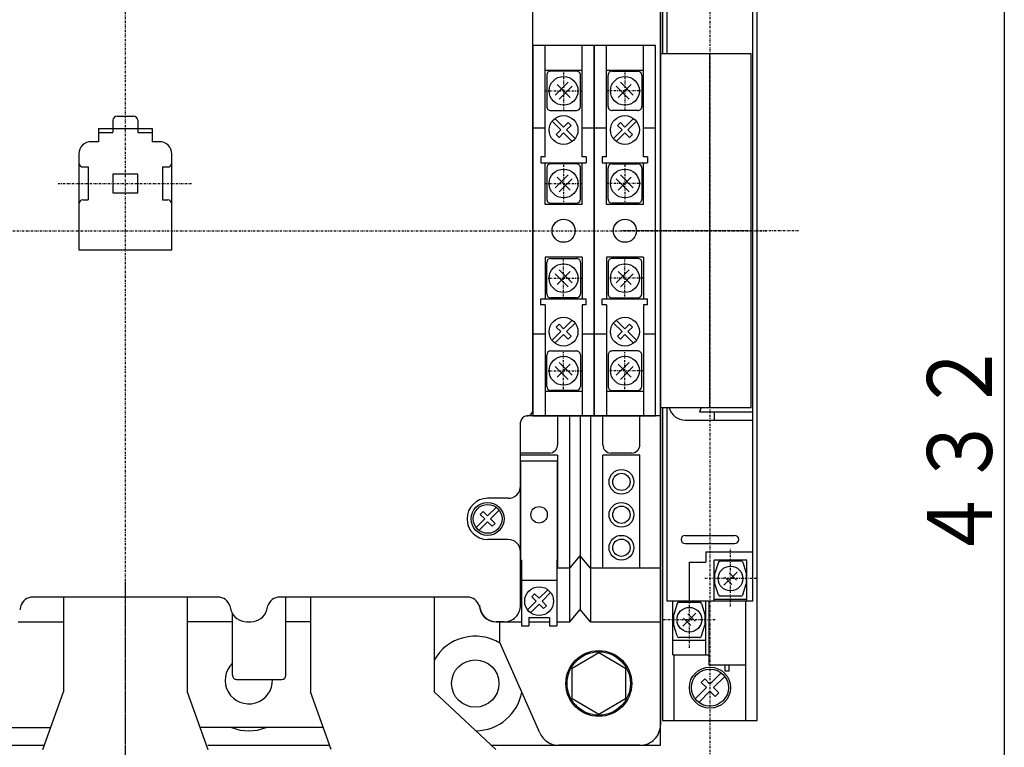
# Model space of a CAD drawing. Extents: x 50 to 1000, y 50 to 1425.
# Drawn here: x 299 to 539, y 983 to 1160 of the extents above; entities that cross this region are included whole.
import ezdxf

# ---------------------------------------------------------------- set-up
doc = ezdxf.new("R2010")
doc.units = 0
doc.linetypes.add('DASHDOT', pattern=[1, 0.5, -0.25, 0, -0.25])
doc.layers.add('DD0', color=4, linetype='CONTINUOUS')
doc.layers.add('M0', color=3, linetype='CONTINUOUS')
doc.styles.get("Standard").update_dxf_attribs({"font": 'txt', "bigfont": 'BIGFONT'})

# ---------------------------------------------------------------- blocks, each defined once
blk = doc.blocks.new('DIMS2')
at = {"layer": 'DD0'}
blk.add_line((538.516342, 1266.632519), (538.516342, 834.632556), dxfattribs=at)
at = {"layer": 'DD0', "width": 0.833333}
blk.add_text('４３２', height=15.75, rotation=90.000003, dxfattribs=at).set_placement((535.516349, 1028.295013))

msp = doc.modelspace()

# ---------------------------------------------------------------- linework, layer by layer
at = {"layer": 'M0', "linetype": 'DASHDOT'}
for p, q in [((325.016419, 1291.632503), (325.016534, 1108.632503)), ((467.016382, 1237.632534), (467.016382, 979.632534)), ((431.466813, 1147.132569), (431.466807, 1138.132569)), ((446.366744, 1147.132564), (446.366744, 1138.132564)), ((426.96681, 1142.632572), (435.96681, 1142.632566)), ((450.866744, 1142.632564), (441.866744, 1142.632564)), ((431.466799, 1124.632569), (431.466793, 1115.632569)), ((446.366744, 1124.632564), (446.366744, 1115.632564)), ((426.966796, 1120.132572), (435.966796, 1120.132566)), ((450.866744, 1120.132564), (441.866744, 1120.132564)), ((170.066756, 1108.632534), (480.95674, 1108.632534)), ((325.016753, 925.632503), (325.016753, 1108.632503)), ((488.516382, 1108.632534), (445.516382, 1108.632534)), ((431.466779, 1092.632508), (431.466784, 1101.632508)), ((446.366744, 1092.632503), (446.366744, 1101.632503)), ((426.966782, 1097.132511), (435.966782, 1097.132505)), ((450.866744, 1097.132503), (441.866744, 1097.132503)), ((431.466765, 1070.132508), (431.46677, 1079.132508)), ((446.366744, 1070.132503), (446.366744, 1079.132503)), ((426.966768, 1074.632511), (435.966768, 1074.632505)), ((450.866744, 1074.632503), (441.866744, 1074.632503)), ((472.016382, 1017.332623), (472.016382, 1031.507932)), ((478.291527, 1024.132534), (465.741479, 1024.132534)), ((462.016382, 1007.332623), (462.016382, 1021.507932)), ((468.291527, 1014.132534), (455.741479, 1014.132534))]:
    msp.add_line(p, q, dxfattribs=at)
at = {"layer": 'M0'}
for p, q in [((454.96675, 983.632549), (454.96675, 1233.632534)), ((455.516382, 1227.632534), (455.516382, 1151.632532)), ((478.516382, 989.632534), (478.516382, 1227.632534)), ((456.616382, 1151.632533), (456.616382, 1209.732534)), ((477.416382, 1018.632534), (477.416382, 1209.732534)), ((427.366816, 1146.432573), (427.366806, 1138.832575)), ((434.566816, 1147.432564), (428.366817, 1147.432572)), ((435.566805, 1138.832565), (435.566814, 1146.432563)), ((442.266747, 1138.832563), (442.266742, 1146.432561)), ((443.266741, 1147.432562), (449.46674, 1147.432566)), ((450.466741, 1146.432566), (450.466746, 1138.832568)), ((432.574802, 1144.730506), (429.442136, 1141.597848)), ((429.937114, 1144.162269), (433.069772, 1141.029604)), ((433.56475, 1143.740556), (430.432084, 1140.607898)), ((444.268805, 1143.740552), (447.401468, 1140.607893)), ((447.896441, 1144.162264), (444.763781, 1141.0296)), ((445.258753, 1144.730502), (448.391417, 1141.597842)), ((428.366805, 1137.832574), (434.566804, 1137.832566)), ((449.466746, 1137.832567), (443.266747, 1137.832563)), ((434.566802, 1124.932564), (428.366803, 1124.932572)), ((443.266741, 1124.932562), (449.46674, 1124.932566)), ((328.016753, 1122.382503), (322.016753, 1122.382503)), ((322.016753, 1122.382503), (322.016753, 1117.882503)), ((328.016753, 1117.882503), (328.016753, 1122.382503)), ((427.366801, 1123.932573), (427.366792, 1116.332575)), ((432.574788, 1122.230506), (429.442122, 1119.097848)), ((429.9371, 1121.662269), (433.069758, 1118.529604)), ((435.566791, 1116.332565), (435.5668, 1123.932563)), ((442.266747, 1116.332563), (442.266742, 1123.932561)), ((447.896441, 1121.662264), (444.763781, 1118.5296)), ((445.258753, 1122.230502), (448.391417, 1119.097842)), ((450.466741, 1123.932566), (450.466746, 1116.332568)), ((433.564736, 1121.240556), (430.43207, 1118.107898)), ((444.268805, 1121.240552), (447.401468, 1118.107893)), ((322.016753, 1117.882503), (328.016753, 1117.882503)), ((428.366791, 1115.332574), (434.56679, 1115.332566)), ((449.466746, 1115.332567), (443.266747, 1115.332563)), ((427.366782, 1093.332509), (427.366782, 1100.932507)), ((428.366782, 1101.932507), (434.566781, 1101.932507)), ((435.566781, 1100.932507), (435.566781, 1093.332509)), ((442.266747, 1100.932505), (442.266742, 1093.332507)), ((449.466746, 1101.932501), (443.266747, 1101.932505)), ((450.466741, 1093.332502), (450.466746, 1100.9325)), ((432.574771, 1095.03457), (429.442109, 1098.167231)), ((429.937083, 1095.60281), (433.069745, 1098.735471)), ((433.56472, 1096.024519), (430.432058, 1099.157181)), ((444.268805, 1096.024515), (447.401468, 1099.157175)), ((447.896441, 1095.602804), (444.763781, 1098.735468)), ((445.258753, 1095.034566), (448.391417, 1098.167225)), ((434.566781, 1092.332509), (428.366782, 1092.332509)), ((443.266741, 1092.332506), (449.46674, 1092.332502)), ((428.366768, 1079.432507), (434.566767, 1079.432507)), ((449.466746, 1079.432501), (443.266747, 1079.432505)), ((427.366768, 1070.832509), (427.366768, 1078.432507)), ((429.937069, 1073.10281), (433.069731, 1076.235471)), ((433.564706, 1073.524519), (430.432044, 1076.657181)), ((435.566767, 1078.432507), (435.566767, 1070.832509)), ((442.266747, 1078.432505), (442.266742, 1070.832507)), ((444.268805, 1073.524515), (447.401468, 1076.657175)), ((447.896441, 1073.102804), (444.763781, 1076.235468)), ((450.466741, 1070.832502), (450.466746, 1078.4325)), ((432.574757, 1072.53457), (429.442095, 1075.667231)), ((445.258753, 1072.534566), (448.391417, 1075.667225)), ((434.566767, 1069.832509), (428.366768, 1069.832509)), ((443.266741, 1069.832506), (449.46674, 1069.832502)), ((455.516382, 1065.632532), (455.516382, 989.632534)), ((456.616382, 1018.632534), (456.616382, 1065.632533)), ((464.480483, 1064.632534), (477.416382, 1064.632534)), ((468.016382, 1064.632534), (468.016382, 1062.632534)), ((461.016382, 1062.632534), (477.416382, 1062.632534)), ((461.016382, 1034.632534), (473.016382, 1034.632534)), ((461.016382, 1032.632534), (473.016382, 1032.632534)), ((466.016382, 1030.632534), (477.416382, 1030.632534)), ((466.016382, 1030.632534), (466.016382, 1028.132534)), ((476.016382, 1028.632534), (468.016382, 1028.632534)), ((468.016382, 1018.632534), (468.016382, 1028.632534)), ((469.535669, 1028.432583), (474.497339, 1028.432567)), ((476.016382, 1018.632534), (476.016382, 1028.632534)), ((462.016382, 1028.132534), (466.016382, 1028.132534)), ((462.016382, 1018.632534), (462.016382, 1028.132534)), ((469.057886, 1028.079891), (468.241479, 1025.432583)), ((474.975366, 1028.079876), (475.791528, 1025.432583)), ((468.241479, 1022.832608), (468.241479, 1025.432583)), ((470.425806, 1022.541715), (473.607446, 1025.723476)), ((470.602563, 1024.48605), (472.370142, 1022.718472)), ((471.66311, 1025.546718), (473.430688, 1023.779018)), ((475.791528, 1025.432583), (475.791528, 1022.832608)), ((469.057886, 1020.185269), (468.241479, 1022.832608)), ((474.975366, 1020.185284), (475.791528, 1022.832608)), ((310.016753, 1019.632534), (310.016753, 996.632534)), ((340.016753, 1019.632534), (340.016753, 996.632534)), ((370.016753, 1019.632534), (370.016753, 996.632534)), ((400.016753, 1019.632534), (400.016753, 996.632534)), ((468.016382, 1019.132534), (476.016382, 1019.132534)), ((474.497339, 1019.832608), (469.535669, 1019.832608)), ((477.416382, 1018.632534), (456.616382, 1018.632534)), ((458.016382, 1005.632534), (458.016382, 1018.632534)), ((459.057886, 1018.079891), (458.241479, 1015.432583)), ((459.535669, 1018.432583), (464.497339, 1018.432567)), ((464.975366, 1018.079876), (465.791528, 1015.432583)), ((466.016382, 1005.632534), (466.016382, 1018.632534)), ((466.716382, 1018.632534), (466.716382, 1003.132534)), ((475.716382, 989.632534), (475.716382, 1018.632534)), ((458.241479, 1012.832608), (458.241479, 1015.432583)), ((460.425806, 1012.541715), (463.607446, 1015.723476)), ((460.602563, 1014.48605), (462.370142, 1012.718472)), ((461.66311, 1015.546718), (463.430688, 1013.779018)), ((465.791528, 1015.432583), (465.791528, 1012.832608)), ((459.057886, 1010.185269), (458.241479, 1012.832608)), ((464.975366, 1010.185284), (465.791528, 1012.832608)), ((464.497339, 1009.832608), (459.535669, 1009.832608)), ((458.016382, 1009.132534), (466.016382, 1009.132534)), ((458.016382, 1005.632534), (466.716382, 1005.632534)), ((458.316382, 989.632534), (458.316382, 1005.632534)), ((466.716382, 1003.132534), (475.716382, 1003.132534)), ((470.716382, 1001.632534), (470.716382, 1003.132534)), ((471.716382, 1001.632534), (471.716382, 1003.132534)), ((471.716382, 1001.632534), (470.716382, 1001.632534)), ((305.016753, 982.632534), (310.016753, 996.632534)), ((340.016753, 996.632534), (345.016753, 982.632534)), ((375.016753, 982.632534), (370.016753, 996.632534)), ((415.016738, 982.632534), (400.016753, 996.632534)), ((455.516382, 989.632534), (478.516382, 989.632534)), ((275.373901, 983.632549), (305.373901, 983.632549)), ((345.016753, 983.632549), (374.659605, 983.632549)), ((413.945311, 983.632549), (454.96675, 983.632549))]:
    msp.add_line(p, q, dxfattribs=at)
at = {"layer": 'M0', "color": 7}
for p, q in [((424.016753, 1065.132534), (424.016753, 1199.632534)), ((323.016753, 1136.482525), (327.016753, 1136.482525)), ((322.016753, 1135.482525), (322.016753, 1132.482525)), ((328.016753, 1135.482525), (328.016753, 1132.482525)), ((430.759697, 1133.13257), (428.663756, 1135.228514)), ((429.370863, 1135.93562), (431.466805, 1133.839676)), ((431.466805, 1133.839676), (432.562855, 1134.935725)), ((433.269962, 1134.228618), (432.173911, 1133.132569)), ((432.562855, 1134.935725), (433.269962, 1134.228618)), ((445.270694, 1134.935721), (444.563587, 1134.228615)), ((444.563587, 1134.228615), (445.659637, 1133.132564)), ((446.366744, 1133.839671), (445.270694, 1134.935721)), ((448.462687, 1135.935614), (446.366744, 1133.839671)), ((447.073851, 1133.132564), (449.169794, 1135.228508)), ((318.516753, 1133.482525), (331.516753, 1133.482525)), ((318.516753, 1133.482525), (318.516753, 1130.282528)), ((318.516753, 1132.482525), (322.016753, 1132.482525)), ((328.016753, 1132.482525), (331.516753, 1132.482525)), ((331.516753, 1133.482525), (331.516753, 1130.282528)), ((429.663647, 1132.03652), (430.759697, 1133.13257)), ((430.370753, 1131.329413), (429.663647, 1132.03652)), ((431.466804, 1132.425462), (430.370753, 1131.329413)), ((433.562735, 1130.329529), (431.466804, 1132.425462)), ((432.173911, 1133.132569), (434.269842, 1131.036635)), ((445.659637, 1133.132564), (443.563705, 1131.036632)), ((444.270811, 1130.329525), (446.366744, 1132.425458)), ((446.366744, 1132.425458), (447.462794, 1131.329408)), ((448.169901, 1132.036514), (447.073851, 1133.132564)), ((447.462794, 1131.329408), (448.169901, 1132.036514)), ((318.516753, 1130.282528), (316.716754, 1130.282528)), ((333.316752, 1130.282528), (331.516753, 1130.282528)), ((313.716754, 1127.282528), (313.716754, 1103.982525)), ((336.316752, 1103.982525), (336.316752, 1127.282528)), ((314.716754, 1124.132534), (316.016753, 1124.132534)), ((316.016753, 1124.132534), (316.016753, 1116.132534)), ((334.016753, 1124.132534), (334.016753, 1116.132534)), ((334.016753, 1124.132534), (335.316752, 1124.132534)), ((314.716754, 1116.132534), (316.016753, 1116.132534)), ((334.016753, 1116.132534), (335.316752, 1116.132534)), ((313.716754, 1103.982525), (336.316752, 1103.982525)), ((430.370725, 1085.935666), (429.663617, 1085.228559)), ((431.466774, 1084.839615), (430.370725, 1085.935666)), ((433.562708, 1086.935546), (431.466774, 1084.839615)), ((432.17388, 1084.132508), (434.269814, 1086.228439)), ((445.659637, 1084.132503), (443.563705, 1086.228436)), ((444.270811, 1086.935543), (446.366744, 1084.83961)), ((446.366744, 1084.83961), (447.462794, 1085.93566)), ((447.462794, 1085.93566), (448.169901, 1085.228553)), ((430.759667, 1084.132509), (428.663722, 1082.036567)), ((429.370828, 1081.329459), (431.466773, 1083.425401)), ((429.663617, 1085.228559), (430.759667, 1084.132509)), ((431.466773, 1083.425401), (432.562822, 1082.329351)), ((433.26993, 1083.036457), (432.17388, 1084.132508)), ((444.563587, 1083.036453), (445.659637, 1084.132503)), ((446.366744, 1083.425397), (445.270694, 1082.329347)), ((448.462687, 1081.329453), (446.366744, 1083.425397)), ((448.169901, 1085.228553), (447.073851, 1084.132503)), ((447.073851, 1084.132503), (449.169794, 1082.03656)), ((432.562822, 1082.329351), (433.26993, 1083.036457)), ((445.270694, 1082.329347), (444.563587, 1083.036453)), ((421.016753, 1017.632536), (421.016753, 1062.132534)), ((418.016753, 1043.632534), (413.016753, 1043.632534)), ((418.016753, 1033.632535), (413.016753, 1033.632535)), ((347.516753, 1019.632535), (302.516753, 1019.632535)), ((408.116744, 1019.632535), (362.516753, 1019.632535)), ((299.636763, 1017.472536), (299.356765, 1016.512536)), ((350.396743, 1017.472536), (350.676741, 1016.512536)), ((359.356749, 1016.512536), (359.636748, 1017.472536)), ((410.996749, 1017.472536), (411.276748, 1016.512536)), ((354.516753, 1013.632536), (355.516753, 1013.632536)), ((417.016753, 1013.632536), (415.116744, 1013.632536))]:
    msp.add_line(p, q, dxfattribs=at)
at = {"layer": 'M0', "color": 2}
for p, q in [((455.016753, 1198.632534), (455.016753, 988.632549)), ((455.016753, 1063.632534), (422.516738, 1063.632534)), ((430.016753, 1063.632534), (430.016753, 1056.632534)), ((433.016753, 1013.632535), (433.016753, 1063.632534)), ((435.516753, 1063.632534), (435.516753, 1016.632535)), ((438.016753, 1063.632534), (438.016753, 1013.632535)), ((441.016753, 1056.632534), (441.016753, 1063.632534)), ((450.016753, 1056.632534), (450.016753, 1063.632534)), ((428.016753, 1054.632534), (421.016753, 1054.632534)), ((430.016753, 1054.132534), (421.016753, 1054.132534)), ((430.016753, 1054.132534), (430.016753, 1026.632534)), ((441.016753, 1026.632534), (441.016753, 1054.132534)), ((450.016753, 1054.132534), (441.016753, 1054.132534)), ((448.016753, 1054.632534), (443.016753, 1054.632534)), ((450.016753, 1026.632534), (450.016753, 1054.132534)), ((433.016753, 1026.632534), (435.516753, 1029.632534)), ((438.016753, 1026.632534), (435.516753, 1029.632534)), ((421.216753, 1026.632534), (421.016753, 1026.632534)), ((433.016753, 1026.632534), (429.816753, 1026.632534)), ((455.016753, 1026.632534), (438.016753, 1026.632534)), ((364.016467, 1000.632533), (364.016478, 1019.632534)), ((433.016753, 1013.632535), (435.516753, 1016.632535)), ((438.016753, 1013.632535), (435.516753, 1016.632535)), ((351.016467, 1000.632535), (351.016476, 1015.696543)), ((299.016475, 1013.632549), (310.016753, 1013.632549)), ((351.016475, 1013.632549), (340.016753, 1013.632549)), ((370.016753, 1013.632549), (364.016475, 1013.632549)), ((415.016753, 1013.632535), (421.216753, 1013.632535)), ((416.016753, 1008.632535), (416.016753, 1013.632535)), ((423.016753, 1013.632535), (428.016753, 1013.632535)), ((429.816753, 1013.632535), (433.016753, 1013.632535)), ((438.016753, 1013.632535), (455.016753, 1013.632535)), ((425.702773, 986.618847), (416.016753, 1008.632535)), ((433.517737, 1002.385282), (440.016761, 1006.137876)), ((440.016761, 1006.137876), (446.51821, 1002.385282)), ((433.517737, 994.879637), (433.517737, 1002.385282)), ((446.51821, 1002.385282), (446.51821, 994.879637)), ((352.016467, 999.632534), (363.016467, 999.632534)), ((440.016761, 991.12689), (433.517737, 994.879637)), ((446.51821, 994.879637), (440.016761, 991.12689)), ((450.016753, 983.632549), (430.279342, 983.632549))]:
    msp.add_line(p, q, dxfattribs=at)
at = {"layer": 'M0', "color": 6}
for p, q in [((424.01675, 1153.632536), (424.016722, 1063.632536)), ((438.91675, 1153.632532), (424.01675, 1153.632536)), ((426.966742, 1126.632535), (426.96675, 1153.632535)), ((435.966742, 1126.632532), (435.96675, 1153.632532)), ((438.916653, 1153.632536), (438.916624, 1063.632536)), ((453.816652, 1153.632532), (438.916653, 1153.632536)), ((438.916722, 1063.632532), (438.91675, 1153.632532)), ((441.866644, 1126.632535), (441.866653, 1153.632535)), ((450.866644, 1126.632532), (450.866653, 1153.632532)), ((453.816624, 1063.632532), (453.816652, 1153.632532)), ((426.966748, 1147.632535), (435.966748, 1147.632532)), ((441.866651, 1147.632535), (450.866651, 1147.632532)), ((424.016744, 1133.632536), (426.966744, 1133.632535)), ((435.966744, 1133.632532), (438.916744, 1133.632532)), ((438.916646, 1133.632536), (441.866646, 1133.632535)), ((450.866646, 1133.632532), (453.816646, 1133.632532)), ((425.966742, 1126.632536), (425.966741, 1125.132536)), ((426.966742, 1126.632535), (425.966742, 1126.632536)), ((436.966742, 1126.632532), (435.966742, 1126.632532)), ((436.966742, 1126.632532), (436.966741, 1125.132532)), ((440.866644, 1126.632536), (440.866644, 1125.132536)), ((441.866644, 1126.632535), (440.866644, 1126.632536)), ((451.866644, 1126.632532), (450.866644, 1126.632532)), ((451.866644, 1126.632532), (451.866644, 1125.132532)), ((425.966741, 1125.132536), (436.966741, 1125.132532)), ((426.966738, 1115.032529), (426.966741, 1125.132535)), ((435.966738, 1115.032526), (435.966741, 1125.132532)), ((440.866644, 1125.132536), (451.866644, 1125.132532)), ((441.86664, 1115.032529), (441.866644, 1125.132535)), ((450.86664, 1115.032526), (450.866644, 1125.132532)), ((435.966738, 1115.032526), (426.966738, 1115.032529)), ((450.86664, 1115.032526), (441.86664, 1115.032529)), ((426.966734, 1102.232526), (426.966731, 1092.132535)), ((435.966734, 1102.232523), (426.966734, 1102.232526)), ((435.966734, 1102.232523), (435.966731, 1092.132532)), ((441.866636, 1102.232526), (441.866633, 1092.132535)), ((450.866636, 1102.232523), (441.866636, 1102.232526)), ((450.866636, 1102.232523), (450.866633, 1092.132532)), ((425.96673, 1090.632536), (425.966731, 1092.132536)), ((426.96673, 1090.632535), (425.96673, 1090.632536)), ((425.966731, 1092.132536), (436.966731, 1092.132532)), ((426.96673, 1090.632535), (426.966722, 1063.632535)), ((435.96673, 1090.632532), (435.966722, 1063.632532)), ((436.96673, 1090.632532), (435.96673, 1090.632532)), ((436.96673, 1090.632532), (436.966731, 1092.132532)), ((440.866633, 1090.632536), (440.866633, 1092.132536)), ((440.866633, 1092.132536), (451.866633, 1092.132532)), ((441.866633, 1090.632535), (440.866633, 1090.632536)), ((441.866633, 1090.632535), (441.866624, 1063.632535)), ((450.866633, 1090.632532), (450.866624, 1063.632532)), ((451.866633, 1090.632532), (450.866633, 1090.632532)), ((451.866633, 1090.632532), (451.866633, 1092.132532)), ((424.016728, 1083.632536), (426.966728, 1083.632535)), ((435.966728, 1083.632532), (438.916728, 1083.632532)), ((438.916631, 1083.632536), (441.866631, 1083.632535)), ((450.866631, 1083.632532), (453.81663, 1083.632532)), ((426.966724, 1069.632535), (435.966724, 1069.632532)), ((441.866626, 1069.632535), (450.866626, 1069.632532)), ((424.016722, 1063.632536), (438.916722, 1063.632532)), ((438.916624, 1063.632536), (453.816624, 1063.632532)), ((276.909616, 987.932549), (306.909616, 987.932549)), ((373.12389, 987.932549), (343.12389, 987.932549))]:
    msp.add_line(p, q, dxfattribs=at)
at = {"layer": 'M0', "color": 4}
for p, q in [((467.016659, 1151.632536), (455.016659, 1151.632532)), ((455.016686, 1065.632532), (455.016659, 1151.632536)), ((477.016378, 1151.632539), (467.016659, 1151.632536)), ((467.016686, 1065.632536), (467.016659, 1151.632536)), ((477.016405, 1065.632539), (477.016378, 1151.632539)), ((467.016686, 1065.632536), (455.016686, 1065.632532)), ((477.016405, 1065.632539), (467.016686, 1065.632536))]:
    msp.add_line(p, q, dxfattribs=at)
at = {"layer": 'M0', "color": 7, "linetype": 'DASHDOT'}
msp.add_line((308.716765, 1120.132534), (341.316741, 1120.132534), dxfattribs=at)
at = {"layer": 'M0', "color": 4, "linetype": 'DASHDOT'}
msp.add_line((477.088056, 1108.632539), (445.854468, 1108.632529), dxfattribs=at)
msp.add_line((477.088056, 1108.632539), (445.854468, 1108.632529), dxfattribs=at)
at = {"layer": 'M0', "color": 74}
for p, q in [((430.016753, 1052.632534), (421.016753, 1052.632534)), ((421.016753, 1052.632534), (421.016753, 1028.632534)), ((430.016753, 1028.632534), (430.016753, 1052.632534)), ((421.216753, 1028.632534), (421.016753, 1028.632534)), ((421.216753, 1028.632534), (421.216753, 1012.632534)), ((429.816753, 1028.632534), (429.816753, 1012.632534)), ((430.016753, 1028.632534), (429.816753, 1028.632534)), ((429.816753, 1023.632534), (421.216753, 1023.632534)), ((423.016753, 1014.632534), (423.016753, 1012.632534)), ((428.016753, 1014.632534), (423.016753, 1014.632534)), ((428.016753, 1014.632534), (428.016753, 1012.632534)), ((421.216753, 1012.632534), (423.016753, 1012.632534)), ((428.016753, 1012.632534), (429.816753, 1012.632534))]:
    msp.add_line(p, q, dxfattribs=at)
at = {"layer": 'M0', "color": 114}
for p, q in [((411.920703, 1040.435691), (411.213596, 1039.728584)), ((413.016753, 1039.339641), (411.920703, 1040.435691)), ((415.112686, 1041.435573), (413.016753, 1039.339641)), ((413.72386, 1038.632534), (415.819792, 1040.728466)), ((412.309646, 1038.632534), (410.213703, 1036.536591)), ((411.213596, 1039.728584), (412.309646, 1038.632534)), ((414.81991, 1037.536484), (413.72386, 1038.632534)), ((410.92081, 1035.829484), (413.016753, 1037.925427)), ((413.016753, 1037.925427), (414.112803, 1036.829377)), ((414.112803, 1036.829377), (414.81991, 1037.536484)), ((427.612686, 1021.435573), (425.516753, 1019.339641)), ((424.420703, 1020.435691), (423.713596, 1019.728584)), ((423.713596, 1019.728584), (424.809646, 1018.632534)), ((425.516753, 1019.339641), (424.420703, 1020.435691)), ((426.22386, 1018.632534), (428.319792, 1020.728466)), ((424.809646, 1018.632534), (422.713703, 1016.536591)), ((423.42081, 1015.829484), (425.516753, 1017.925427)), ((425.516753, 1017.925427), (426.612803, 1016.829377)), ((427.31991, 1017.536484), (426.22386, 1018.632534)), ((426.612803, 1016.829377), (427.31991, 1017.536484)), ((465.743663, 999.75379), (464.895126, 998.905253)), ((467.01649, 998.480963), (465.743663, 999.75379)), ((469.745804, 1001.210277), (467.016501, 998.480952)), ((467.864983, 997.632469), (470.594265, 1000.361751)), ((466.167964, 997.632415), (463.438639, 994.903091)), ((464.895126, 998.905253), (466.167953, 997.632426)), ((469.13781, 996.359642), (467.864983, 997.632469)), ((464.287154, 994.05464), (467.016447, 996.783932)), ((467.016447, 996.783932), (468.289273, 995.511106)), ((468.289273, 995.511106), (469.13781, 996.359642))]:
    msp.add_line(p, q, dxfattribs=at)
at = {"layer": 'M0', "color": 2, "linetype": 'DASHDOT'}
msp.add_line((325.016753, 824.632549), (325.016753, 1023.632549), dxfattribs=at)
at = {"layer": 'M0'}
for centre, radius in [((431.46681, 1142.632569), 3.5), ((446.366744, 1142.632564), 3.5), ((431.466796, 1120.132569), 3.5), ((446.366744, 1120.132564), 3.5), ((431.466782, 1097.132508), 3.5), ((446.366744, 1097.132503), 3.5), ((431.466768, 1074.632508), 3.5), ((446.366744, 1074.632503), 3.5), ((472.016382, 1024.132534), 3), ((462.016382, 1014.132534), 3), ((410.016603, 998.632534), 5.75)]:
    msp.add_circle(centre, radius, dxfattribs=at)
at = {"layer": 'M0', "color": 7}
for centre in [(431.466804, 1133.132569), (446.366744, 1133.132564), (431.466774, 1084.132508), (446.366744, 1084.132503)]:
    msp.add_circle(centre, 3.5, dxfattribs=at)
at = {"layer": 'M0', "color": 6}
for centre in [(431.466736, 1108.632534), (446.366638, 1108.632534)]:
    msp.add_circle(centre, 2.799999, dxfattribs=at)
at = {"layer": 'M0', "color": 2}
for centre, radius in [((445.516753, 1047.632534), 3), ((445.516753, 1047.632534), 2.099999), ((445.516753, 1039.632534), 3), ((445.516753, 1039.632534), 2.099999), ((445.516753, 1031.632534), 3), ((445.516753, 1031.632534), 2.099999), ((440.016753, 998.632536), 8), ((440.016753, 998.632536), 7.700005)]:
    msp.add_circle(centre, radius, dxfattribs=at)
at = {"layer": 'M0', "color": 114}
for centre, radius in [((413.016753, 1038.632534), 4), ((413.016753, 1038.632534), 3.5), ((425.516753, 1018.632534), 3.5), ((467.016382, 997.632534), 5), ((467.016382, 997.632534), 4.5)]:
    msp.add_circle(centre, radius, dxfattribs=at)
at = {"layer": 'M0', "color": 74}
msp.add_circle((425.516753, 1039.632534), 2, dxfattribs=at)
at = {"layer": 'M0'}
for centre, radius, start, end in [((428.366816, 1146.432572), 1, 90, 179.999928), ((434.566814, 1146.432564), 1, 359.999928, 450), ((443.266742, 1146.432562), 1, 90, 180.000036), ((449.466741, 1146.432566), 1, 0.00003597, 90), ((428.366806, 1138.832574), 1, 179.999928, 270), ((434.566805, 1138.832566), 1, 270, 359.999983), ((443.266747, 1138.832563), 1, 179.999981, 270), ((449.466746, 1138.832567), 1, -90, 0.00003597), ((428.366801, 1123.932572), 1, 90, 179.999928), ((434.5668, 1123.932564), 1, 359.999928, 450), ((443.266742, 1123.932562), 1, 90, 180.000036), ((449.466741, 1123.932566), 1, 0.00003597, 90), ((428.366792, 1116.332574), 1, 179.999928, 270), ((434.566791, 1116.332566), 1, 270, 359.999983), ((443.266747, 1116.332563), 1, 179.999981, 270), ((449.466746, 1116.332567), 1, -90, 0.00003597), ((428.366782, 1100.932507), 1, 90, 180), ((434.566781, 1100.932507), 1, -0.00005464, 90), ((443.266747, 1100.932505), 1, 90, 180.000019), ((449.466746, 1100.932501), 1, 359.999964, 450), ((428.366782, 1093.332509), 1, 180, 270), ((434.566781, 1093.332509), 1, -90, 0), ((443.266742, 1093.332506), 1, 179.999964, 270), ((449.466741, 1093.332502), 1, 270, 359.999964), ((428.366768, 1078.432507), 1, 90, 180), ((434.566767, 1078.432507), 1, -0.00005464, 90), ((443.266747, 1078.432505), 1, 90, 180.000019), ((449.466746, 1078.432501), 1, 359.999964, 450), ((428.366768, 1070.832509), 1, 180, 270), ((434.566767, 1070.832509), 1, -90, 0), ((443.266742, 1070.832506), 1, 179.999964, 270), ((449.466741, 1070.832502), 1, 270, 359.999964), ((461.016382, 1066.632534), 4, 194.477528, 270), ((461.016382, 1066.632534), 4, 330, 345.522508), ((461.016382, 1033.632534), 1, 90, 180), ((461.016382, 1033.632534), 1, 180, 270), ((473.016382, 1033.632534), 1, 0, 90), ((473.016382, 1033.632534), 1, 270, 360), ((469.535669, 1027.932567), 0.5, 90, 162.862931), ((474.497339, 1027.932567), 0.5, 17.127146, 90), ((469.535669, 1020.332608), 0.5, 197.138555, 270), ((474.497339, 1020.332608), 0.5, 270, 342.871263), ((459.535669, 1017.932567), 0.5, 90, 162.862931), ((464.497339, 1017.932567), 0.5, 17.127146, 90), ((410.016603, 998.632534), 11.5, 58.551019, 150.4081), ((459.535669, 1010.332608), 0.5, 197.138555, 270), ((464.497339, 1010.332608), 0.5, 270, 342.871263), ((410.016603, 998.632534), 11.5, 270.882379, 349.61912), ((355.016603, 998.632534), 11.5, 248.502484, 291.497516)]:
    msp.add_arc(centre, radius, start, end, dxfattribs=at)
at = {"layer": 'M0', "color": 7}
for centre, radius, start, end in [((323.016753, 1135.482525), 1, 90, 180), ((327.016753, 1135.482525), 1, 0, 90), ((316.716754, 1127.282528), 3, 90, 180), ((333.316752, 1127.282528), 3, 0, 90), ((314.716754, 1125.132534), 1, 180, 270), ((335.316752, 1125.132534), 1, 270, 360), ((314.716754, 1115.132534), 1, 90, 180), ((335.316752, 1115.132534), 1, 0, 90), ((422.516753, 1065.132534), 1.5, 269.999417, 360), ((422.516753, 1062.132534), 1.5, 90, 180), ((418.016753, 1046.632534), 3, -90.000291, 0), ((413.016753, 1038.632534), 5, 90, 269.999825), ((418.016753, 1030.632535), 3, 0, 90), ((302.516753, 1016.632536), 3, 89.999709, 163.739527), ((347.516753, 1016.632536), 3, 16.260368, 90), ((362.516753, 1016.632536), 3, 90, 163.739819), ((408.116744, 1016.632536), 3, 16.260298, 90), ((354.516753, 1017.632536), 4, 196.260039, 269.999781), ((355.516753, 1017.632536), 4, 269.999781, 343.739703), ((415.116744, 1017.632536), 4, 196.260039, 269.999781), ((417.016753, 1017.632536), 4, -90.000219, 0)]:
    msp.add_arc(centre, radius, start, end, dxfattribs=at)
at = {"layer": 'M0', "color": 2}
for centre, radius, start, end in [((428.016753, 1056.632534), 2, -90.000437, 0), ((443.016753, 1056.632534), 2, 180, 269.999563), ((448.016753, 1056.632534), 2, -90.000437, 0), ((415.016753, 1017.632535), 4, 179.999973, 269.999781), ((417.016753, 1017.632535), 4, -90.000219, 0), ((352.016467, 1000.632534), 1, 179.999964, 270), ((363.016467, 1000.632534), 1, 270, 359.999964), ((450.016753, 988.632549), 5, -90.000175, 0), ((430.279342, 988.632549), 5, 203.749232, 269.999825)]:
    msp.add_arc(centre, radius, start, end, dxfattribs=at)
at = {"layer": 'M0', "color": 6}
msp.add_arc((355.016753, 999.432549), 5.75, 134.083159, 361.993147, dxfattribs=at)

# ---------------------------------------------------------------- block references
at = {"layer": 'DD0'}
msp.add_blockref('DIMS2', (0, 0), dxfattribs=at)

doc.saveas('drawing.dxf')
